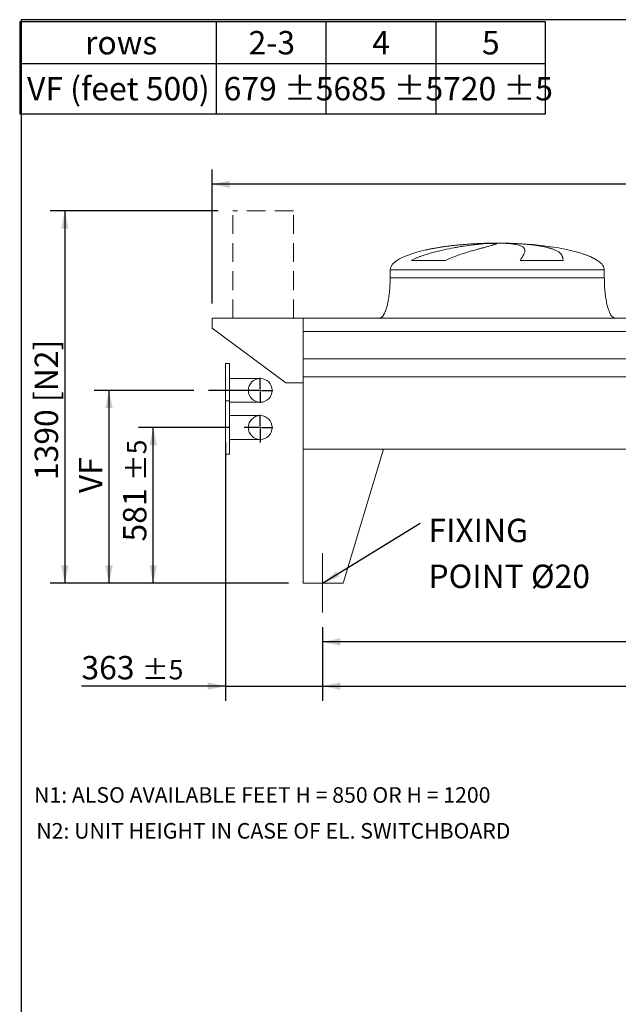
# Model space of a CAD drawing. Units: millimetres. Extents: x 156 to 11445, y 106 to 7993.
# Drawn here: x 156 to 2392, y 4315 to 7993 of the extents above; entities that cross this region are included whole.
import ezdxf

# ---------------------------------------------------------------- set-up
doc = ezdxf.new("R2010")
doc.units = ezdxf.units.MM
doc.header["$LTSCALE"] = 55
for name, pattern in [('SLD-Center', [19.05, 15.24, -1.27, 1.27, -1.27]), ('SLD-Dashed', [1.905, 1.27, -0.635]), ('SLD-Solid', [0])]:
    doc.linetypes.add(name, pattern=pattern)
doc.layers.add('GEOMETRY', color=7, linetype='SLD-Solid')
doc.layers.add('TITLE', color=7, linetype='SLD-Solid')
doc.styles.add('SLDTEXTSTYLE0', font='TXT', dxfattribs={"width": 0.605})
doc.dimstyles.new('SLDDIMSTYLE0', dxfattribs={"dimtxt": 84.7545166015625, "dimasz": 66, "dimexe": 0, "dimexo": 0.0625, "dimgap": 21.18862915039062, "dimtad": 1, "dimdec": 0, "dimrnd": 1e-09, "dimzin": 12, "dimdsep": 46, "dimtxsty": 'SLDTEXTSTYLE0', "dimsah": 1, "dimcen": 0.09, "dimadec": 0, "dimazin": 3, "dimtol": 1, "dimtp": 7, "dimtm": 7, "dimtfac": 1, "dimtdec": 0, "dimtofl": 0, "dimtmove": 0, "dimatfit": 3, "dimfxl": 1, "dimfrac": 2, "dimtolj": 1, "dimarcsym": 0})
doc.dimstyles.new('SLDDIMSTYLE1', dxfattribs={"dimtxt": 84.7545166015625, "dimasz": 66, "dimexe": 0, "dimexo": 0.0625, "dimgap": 21.18862915039062, "dimtad": 1, "dimdec": 0, "dimrnd": 1e-09, "dimzin": 12, "dimdsep": 46, "dimtxsty": 'SLDTEXTSTYLE0', "dimsah": 1, "dimcen": 0.09, "dimadec": 0, "dimazin": 3, "dimtol": 1, "dimtp": 5, "dimtm": 5, "dimtfac": 1, "dimtdec": 0, "dimtmove": 0, "dimatfit": 0, "dimfxl": 1, "dimfrac": 2, "dimtolj": 1, "dimarcsym": 0})
doc.dimstyles.new('SLDDIMSTYLE2', dxfattribs={"dimtxt": 84.7545166015625, "dimasz": 66, "dimexe": 0, "dimexo": 0.0625, "dimgap": 21.18862915039062, "dimtad": 1, "dimdec": 0, "dimrnd": 1e-09, "dimzin": 12, "dimdsep": 46, "dimtxsty": 'SLDTEXTSTYLE0', "dimsah": 1, "dimcen": 0.09, "dimadec": 0, "dimazin": 3, "dimtol": 1, "dimtp": 5, "dimtm": 5, "dimtfac": 1, "dimtdec": 0, "dimtofl": 0, "dimtmove": 0, "dimatfit": 3, "dimfxl": 1, "dimfrac": 2, "dimtolj": 1, "dimarcsym": 0})
doc.dimstyles.new('SLDDIMSTYLE4', dxfattribs={"dimtxt": 84.7545166015625, "dimasz": 66, "dimexe": 0, "dimexo": 0.0625, "dimgap": 21.18862915039062, "dimtad": 1, "dimdec": 0, "dimrnd": 1e-09, "dimzin": 12, "dimdsep": 46, "dimtxsty": 'SLDTEXTSTYLE0', "dimsah": 1, "dimcen": 0.09, "dimadec": 0, "dimazin": 3, "dimtfac": 1, "dimtdec": 0, "dimtofl": 0, "dimtmove": 0, "dimatfit": 3, "dimfxl": 1, "dimfrac": 2, "dimtolj": 1, "dimtzin": 12, "dimarcsym": 0})
doc.dimstyles.new('SLDDIMSTYLE5', dxfattribs={"dimtxt": 0.18, "dimasz": 66, "dimexe": 0, "dimexo": 0.0625, "dimgap": 0, "dimtad": 0, "dimtih": 1, "dimtoh": 1, "dimdec": 0, "dimrnd": 1e-09, "dimzin": 0, "dimdsep": 46, "dimtxsty": 'Standard', "dimsah": 1, "dimcen": 0.09, "dimadec": 0, "dimazin": 0, "dimtfac": 66, "dimtdec": 0, "dimtofl": 0, "dimtmove": 0, "dimatfit": 3, "dimfxl": 1, "dimfrac": 2, "dimtolj": 1, "dimtzin": 0, "dimarcsym": 0})

# ---------------------------------------------------------------- blocks, each defined once
blk = doc.blocks.new('SW_TABLEANNOTATION_1')
at = {"layer": 'GEOMETRY', "color": 0}
for p, q in [((0, 0), (0, -343.8630132270824)), ((1963.824761360884, 0), (0, 0)), ((734.0972780436277, 0), (734.0972780436277, -343.8630132270824)), ((1144.00643914938, 0), (1144.00643914938, -343.8630132270824)), ((1553.915600255132, 0), (1553.915600255132, -343.8630132270824)), ((1963.824761360884, -343.8630132270824), (1963.824761360884, 0)), ((0, -155.8838084125065), (1963.824761360884, -155.8838084125065)), ((0, -343.8630132270824), (1963.824761360884, -343.8630132270824))]:
    blk.add_line(p, q, dxfattribs=at)
at = {"layer": 'GEOMETRY', "color": 0, "char_height": 87.31249999999999, "attachment_point": 1, "style": 'SLDTEXTSTYLE0'}
for s, insert in [('2-3', (854.9731537746267, -34.53846861264362)), ('4', (1316.623056062963, -34.53846861264362)), ('5', (1726.532217168715, -34.53846861264362)), ('rows', (244.1643855161965, -34.53846861264362)), ('VF (feet 500)', (27.50000000000002, -206.4699752261841)), ('679 ±5', (761.5972780436279, -206.4699752261841)), ('685 ±5', (1171.50643914938, -206.4699752261841)), ('720 ±5', (1581.415600255132, -206.4699752261841))]:
    blk.add_mtext(s, dxfattribs=dict(at, insert=insert))
blk = doc.blocks.new('_D_10')
at = {"layer": 'GEOMETRY'}
for p, q in [((897.3938101764752, 7278.72059223955), (269.7258230485489, 7278.72059223955)), ((324.7258230485489, 7278.72059223955), (324.7258230485489, 5888.720592239549)), ((1159.725823048586, 5888.720592239549), (269.7258230485489, 5888.720592239549))]:
    blk.add_line(p, q, dxfattribs=at)
for points in [[(324.7258230485489, 7278.72059223955), (310.9758230485489, 7212.72059223955), (338.4758230485489, 7212.72059223955)], [(324.7258230485489, 5888.720592239549), (338.4758230485489, 5954.720592239549), (310.9758230485489, 5954.720592239549)]]:
    blk.add_solid(points, dxfattribs=at)
at = {"layer": 'GEOMETRY', "char_height": 87.31249999999999, "attachment_point": 1, "rotation": 90.00000000000041, "style": 'SLDTEXTSTYLE0'}
for s, insert in [('[N2]', (212.1740960197085, 6564.878943972599)), ('1390', (212.1740960197105, 6273.433047358256))]:
    blk.add_mtext(s, dxfattribs=dict(at, insert=insert))
blk = doc.blocks.new('_D_11')
at = {"layer": 'GEOMETRY'}
for p, q in [((1287.725823048587, 5723.72059223955), (1287.725823048587, 5448.710785139288)), ((8191.725823048587, 5723.72059223955), (8191.725823048587, 5448.710785139288)), ((1287.725823048587, 5503.710785139288), (8191.725823048587, 5503.710785139288))]:
    blk.add_line(p, q, dxfattribs=at)
for points in [[(1287.725823048587, 5503.710785139288), (1353.725823048587, 5489.960785139288), (1353.725823048587, 5517.460785139288)], [(8191.725823048587, 5503.710785139288), (8125.725823048587, 5517.460785139288), (8125.725823048587, 5489.960785139288)]]:
    blk.add_solid(points, dxfattribs=at)
at = {"layer": 'GEOMETRY', "attachment_point": 1, "style": 'SLDTEXTSTYLE0'}
for s, insert, char_height in [('6904', (4540.645231492903, 5616.262512168129), 87.31249999999999), ('±5', (4831.68690744796, 5601.626980744391), 72.76041666666667)]:
    blk.add_mtext(s, dxfattribs=dict(at, insert=insert, char_height=char_height))
blk = doc.blocks.new('_D_12')
at = {"layer": 'GEOMETRY'}
for p, q in [((874.7258230485868, 6933.720592239551), (874.7258230485868, 7433.720592239551)), ((8414.725823048588, 6714.72059223955), (8414.725823048588, 7433.720592239551)), ((8414.725823048588, 7378.720592239551), (874.7258230485868, 7378.720592239551))]:
    blk.add_line(p, q, dxfattribs=at)
for points in [[(874.7258230485868, 7378.720592239551), (940.7258230485868, 7364.970592239551), (940.7258230485868, 7392.470592239551)], [(8414.725823048588, 7378.720592239551), (8348.725823048588, 7392.470592239551), (8348.725823048588, 7364.970592239551)]]:
    blk.add_solid(points, dxfattribs=at)
at = {"layer": 'GEOMETRY', "attachment_point": 1, "style": 'SLDTEXTSTYLE0'}
for s, insert, char_height in [('7540', (4445.645231492902, 7491.272319268391), 87.31249999999999), ('±7', (4736.686907447959, 7476.636787844651), 72.76041666666667)]:
    blk.add_mtext(s, dxfattribs=dict(at, insert=insert, char_height=char_height))
blk = doc.blocks.new('_D_15')
at = {"layer": 'GEOMETRY', "color": 7}
for p, q in [((924.7258230485867, 6414.720592239551), (924.7258230485867, 5448.710785139287)), ((1287.725823048587, 5723.72059223955), (1287.725823048587, 5448.710785139287)), ((924.7258230485867, 5503.710785139287), (386.8649874709955, 5503.710785139287)), ((924.7258230485867, 5503.710785139287), (1287.725823048587, 5503.710785139287)), ((1287.725823048587, 5503.710785139287), (1441.725823048587, 5503.710785139287))]:
    blk.add_line(p, q, dxfattribs=at)
for points in [[(924.7258230485867, 5503.710785139287), (858.7258230485867, 5517.460785139287), (858.7258230485867, 5489.960785139287)], [(1287.725823048587, 5503.710785139287), (1353.725823048587, 5489.960785139287), (1353.725823048587, 5517.460785139287)]]:
    blk.add_solid(points, dxfattribs=at)
at = {"layer": 'GEOMETRY', "color": 7, "attachment_point": 1, "style": 'SLDTEXTSTYLE0'}
for s, insert, char_height in [('363', (386.8649874709955, 5616.262512168126), 87.31249999999999), ('±5', (613.2307297446242, 5601.626980744389), 72.76041666666667)]:
    blk.add_mtext(s, dxfattribs=dict(at, insert=insert, char_height=char_height))
blk = doc.blocks.new('_D_16')
at = {"layer": 'GEOMETRY', "color": 7}
for p, q in [((940.0079575983298, 6469.720592239551), (599.7258230485877, 6469.720592239551)), ((654.7258230485877, 5888.72059223955), (654.7258230485877, 6469.720592239551)), ((1159.725823048587, 5888.72059223955), (599.7258230485877, 5888.72059223955))]:
    blk.add_line(p, q, dxfattribs=at)
for points in [[(654.7258230485877, 6469.720592239551), (640.9758230485877, 6403.720592239551), (668.4758230485877, 6403.720592239551)], [(654.7258230485877, 5888.72059223955), (668.4758230485877, 5954.72059223955), (640.9758230485877, 5954.72059223955)]]:
    blk.add_solid(points, dxfattribs=at)
at = {"layer": 'GEOMETRY', "color": 7, "attachment_point": 1, "rotation": 90, "style": 'SLDTEXTSTYLE0'}
for s, insert, char_height in [('±5', (556.809627443485, 6270.449659180392), 72.76041666666667), ('581', (542.174096019748, 6044.083916906763), 87.31249999999999)]:
    blk.add_mtext(s, dxfattribs=dict(at, insert=insert, char_height=char_height))
blk = doc.blocks.new('_D_17')
at = {"layer": 'GEOMETRY', "color": 7}
for p, q in [((806.1911448850597, 6608.720592239551), (434.7258230485862, 6608.720592239551)), ((489.7258230485862, 5888.72059223955), (489.7258230485862, 6608.720592239551)), ((1159.725823048587, 5888.72059223955), (434.7258230485862, 5888.72059223955))]:
    blk.add_line(p, q, dxfattribs=at)
for points in [[(489.7258230485862, 6608.720592239551), (475.9758230485862, 6542.720592239551), (503.4758230485862, 6542.720592239551)], [(489.7258230485862, 5888.72059223955), (503.4758230485862, 5954.72059223955), (475.9758230485862, 5954.72059223955)]]:
    blk.add_solid(points, dxfattribs=at)
at = {"layer": 'GEOMETRY', "color": 7, "insert": (377.1740960197467, 6224.664691993357), "char_height": 87.31249999999999, "attachment_point": 1, "rotation": 90, "style": 'SLDTEXTSTYLE0'}
blk.add_mtext('VF', dxfattribs=at)
blk = doc.blocks.new('_D_21')
at = {"layer": 'GEOMETRY'}
for p, q in [((1287.725823048587, 5723.72059223955), (1287.725823048587, 5613.710785139288)), ((3991.725823048587, 5723.72059223955), (3991.725823048587, 5613.710785139288)), ((3991.725823048587, 5668.710785139288), (1287.725823048587, 5668.710785139288))]:
    blk.add_line(p, q, dxfattribs=at)
for points in [[(1287.725823048587, 5668.710785139288), (1353.725823048587, 5654.960785139288), (1353.725823048587, 5682.460785139288)], [(3991.725823048587, 5668.710785139288), (3925.725823048587, 5682.460785139288), (3925.725823048587, 5654.960785139288)]]:
    blk.add_solid(points, dxfattribs=at)
at = {"layer": 'GEOMETRY', "insert": (2613.903568532377, 5781.26251216813), "char_height": 87.31249999999999, "attachment_point": 1, "style": 'SLDTEXTSTYLE0'}
blk.add_mtext('2704', dxfattribs=at)
blk = doc.blocks.new('SW_NOTE_3')
at = {"layer": 'GEOMETRY', "color": 0, "char_height": 87.31249999999999, "attachment_point": 1, "style": 'SLDTEXTSTYLE0'}
for s, insert in [('FIXING', (30.80770897002349, 17.04603228458043)), ('POINT Ø20', (30.80770897002349, -154.3706291846854))]:
    blk.add_mtext(s, dxfattribs=dict(at, insert=insert))
blk = doc.blocks.new('SW_CENTERMARKSYMBOL_0')
at = {"layer": 'GEOMETRY', "color": 0}
for p, q in [((0, 4.999999999999726), (0, 47.00000000000003)), ((-4.999999999999917, 0), (-59.71786545025707, 0)), ((0, 0), (-2.499999999999863, 0)), ((0, 0), (0, 2.499999999999863)), ((0, 0), (0, -2.499999999999863)), ((0, 0), (2.500000000000054, 0)), ((4.999999999999917, 0), (47.00000000000003, 0)), ((0, -5.00000000000049), (0, -56.14759605055815))]:
    blk.add_line(p, q, dxfattribs=at)
blk = doc.blocks.new('SW_CENTERMARKSYMBOL_1')
at = {"layer": 'GEOMETRY', "color": 0}
for p, q in [((0, 4.999999999999726), (0, 47.00000000000003)), ((-4.999999999999917, 0), (-193.5346781635272, 0)), ((0, 0), (-2.499999999999863, 0)), ((0, 0), (0, 2.499999999999863)), ((0, 0), (0, -2.499999999999863)), ((0, 0), (2.500000000000054, 0)), ((4.999999999999917, 0), (47.00000000000003, 0)), ((0, -5.00000000000049), (0, -47.00000000000003))]:
    blk.add_line(p, q, dxfattribs=at)

msp = doc.modelspace()

# ---------------------------------------------------------------- linework, layer by layer
at = {"color": 8, "linetype": 'SLD-Solid', "lineweight": 15}
for p, q in [((1884.725823048587, 7157.770768917838), (1887.417714652353, 7157.770768917838)), ((1964.725823048588, 7158.525088631246), (1914.725823048587, 7158.525088631246)), ((2314.725823048588, 7093.519119507238), (2313.413833586056, 7093.519119507238)), ((1539.725823048587, 7058.72059223955), (2339.725823048587, 7058.72059223955))]:
    msp.add_line(p, q, dxfattribs=at)
at = {"color": 7, "linetype": 'SLD-Solid', "lineweight": 15}
for p, q in [((1908.179119049279, 7157.770768917838), (1939.725823048587, 7157.770768917838)), ((1972.825649321949, 7157.770768917838), (1992.03393144482, 7157.770768917838)), ((1746.315500642575, 7093.519119507237), (1618.983977126396, 7093.519119507237)), ((2185.509164698757, 7093.519119507237), (2025.394516970054, 7093.519119507237)), ((1539.725823048587, 7058.72059223955), (1539.725823048587, 7028.72059223955)), ((2339.725823048587, 7028.72059223955), (2339.725823048587, 7058.72059223955)), ((874.7258230485869, 6878.720592239551), (874.7258230485869, 6840.720592239551)), ((1214.725823048587, 6878.720592239551), (874.7258230485869, 6878.720592239551)), ((8264.725823048588, 6878.720592239551), (1214.725823048587, 6878.720592239551)), ((1214.725823048587, 6828.234952648505), (1214.725823048587, 6878.720592239551)), ((1214.725823048587, 6636.72059223955), (1214.725823048587, 6878.720592239551)), ((874.7258230485869, 6840.720592239551), (1149.725823048586, 6636.72059223955)), ((8264.725823048588, 6828.234952648505), (1214.725823048587, 6828.234952648505)), ((939.7258230485864, 6708.720592239551), (924.7258230485872, 6708.720592239551)), ((924.7258230485872, 6608.720592239551), (924.7258230485872, 6708.720592239551)), ((939.7258230485864, 6608.720592239551), (939.7258230485864, 6708.720592239551)), ((8264.725823048588, 6726.72059223955), (1214.725823048587, 6726.72059223955)), ((8264.725823048588, 6659.72059223955), (1214.725823048587, 6659.72059223955)), ((1214.725823048587, 6388.720592239551), (1214.725823048587, 6659.72059223955)), ((1054.725823048587, 6653.22059223955), (939.7258230485864, 6653.22059223955)), ((1149.725823048586, 6636.72059223955), (1214.725823048587, 6636.72059223955)), ((924.7258230485872, 6569.720592239551), (924.7258230485872, 6608.720592239551)), ((939.7258230485864, 6569.720592239551), (939.7258230485864, 6608.720592239551)), ((939.7258230485864, 6569.720592239551), (924.7258230485872, 6569.720592239551)), ((924.7258230485872, 6569.720592239551), (924.7258230485872, 6369.72059223955)), ((939.7258230485864, 6569.720592239551), (939.7258230485864, 6369.72059223955)), ((939.7258230485864, 6564.220592239551), (1054.725823048587, 6564.220592239551)), ((1054.725823048587, 6514.22059223955), (939.7258230485864, 6514.22059223955)), ((939.7258230485864, 6425.220592239551), (1054.725823048587, 6425.220592239551)), ((924.7258230485872, 6369.72059223955), (939.7258230485864, 6369.72059223955)), ((1214.725823048587, 6388.720592239551), (1214.725823048587, 5888.72059223955)), ((1214.725823048587, 6388.720592239551), (1514.725823048587, 6388.720592239551)), ((8264.725823048588, 6388.720592239551), (1214.725823048587, 6388.720592239551)), ((1514.725823048587, 6388.720592239551), (1364.725823048586, 5888.72059223955)), ((1364.725823048586, 5888.72059223955), (1214.725823048587, 5888.72059223955))]:
    msp.add_line(p, q, dxfattribs=at)
for centre in [(1054.725823048587, 6608.720592239551), (1054.725823048587, 6469.72059223955)]:
    msp.add_circle(centre, 44.50000000000023, dxfattribs=at)
for major_axis, ratio, start_param, end_param in [((-400.0000000000002, 0), 0.2499999999999976, 4.850325976803076, 5.440605932575805), ((-400.0000000000002, 0), 0.2499999999999976, 4.774929742181188, 4.850325976803076), ((-400.0000000000002, 0), 0.2499999999999976, 4.712388980384693, 4.774929742181188), ((400.0000000000004, 0), 0.250000000000002, 1.508255564998403, 1.570796326794897), ((400.0000000000004, 0), 0.250000000000002, 0.6326387457871911, 1.508255564998403), ((-400.0000000000002, 0), 0.2499999999999976, 5.440605932575805, 6.283185307179586), ((400.0000000000004, 0), 0.250000000000002, 0.3554212016902307, 0.6326387457871911), ((400.0000000000004, 0), 0.250000000000002, 0, 0.3554212016902307)]:
    msp.add_ellipse((1939.725823048587, 7058.72059223955), major_axis=major_axis, ratio=ratio, start_param=start_param, end_param=end_param, dxfattribs=at)
for points, knots in [([(1618.983977126397, 7093.519119507237), (1622.157556705217, 7095.339436438607), (1625.37886246813, 7097.034488456727), (1631.887451263705, 7100.245084758197), (1635.17501683808, 7101.759945020784), (1641.79902508054, 7104.651234385651), (1645.135588316224, 7106.027372019675), (1651.846251881467, 7108.66835420159), (1655.220411320735, 7109.933056086344), (1661.998295759636, 7112.370142596091), (1665.402052777679, 7113.542450098252), (1672.233270080822, 7115.808597333193), (1675.662957747152, 7116.903071251875), (1685.966823982027, 7120.08014108078), (1692.805178611574, 7122.042208274713), (1706.403289578085, 7125.727839876334), (1713.163187673628, 7127.450845362657), (1726.593396945376, 7130.703518006888), (1733.263776709813, 7132.232922601457), (1753.127617961404, 7136.576709650194), (1766.173907884528, 7139.149423638739), (1780.595318225269, 7141.761193119178), (1782.194015862258, 7142.047372724438), (1785.373076466072, 7142.610009753742), (1786.954846124368, 7142.886723659782), (1791.676946314879, 7143.703493397606), (1794.794072449565, 7144.230187759445), (1804.053056928183, 7145.759938935828), (1810.1025932417, 7146.712794047303), (1827.882713628235, 7149.389966300827), (1839.246078273308, 7150.93428173232), (1855.53793722885, 7152.936210869841), (1860.842720556303, 7153.550714565243), (1868.605819638213, 7154.396007787805), (1871.164220925847, 7154.665308175745), (1876.191830713321, 7155.176309183019), (1878.662785723694, 7155.418224178548), (1890.804106519205, 7156.561627202069), (1899.836548564868, 7157.26599601218), (1908.179119049279, 7157.770768917838)], [0, 0, 0, 0, 0.03124999999999995, 0.03124999999999995, 0.0624999999999999, 0.0624999999999999, 0.09374999999999986, 0.09374999999999986, 0.1249999999999998, 0.1249999999999998, 0.1562499999999998, 0.1562499999999998, 0.1874999999999997, 0.1874999999999997, 0.2500000000000001, 0.2500000000000001, 0.3125000000000004, 0.3125000000000004, 0.3750000000000007, 0.3750000000000007, 0.5000000000000017, 0.5000000000000017, 0.5156250000000018, 0.5156250000000018, 0.5312500000000019, 0.5312500000000019, 0.562500000000002, 0.562500000000002, 0.6250000000000014, 0.6250000000000014, 0.7500000000000009, 0.7500000000000009, 0.8125000000000008, 0.8125000000000008, 0.8437500000000006, 0.8437500000000006, 0.8750000000000004, 0.8750000000000004, 1, 1, 1, 1]), ([(1939.725823048587, 7157.770768917838), (1939.725823048587, 7157.508544873994), (1939.420515367896, 7157.193277998933), (1938.21931545164, 7156.457049340651), (1937.323376595668, 7156.036086694102), (1934.948934446661, 7155.085713575484), (1933.470422043318, 7154.556314523929), (1929.927834301432, 7153.383041298279), (1927.863785117752, 7152.739193193074), (1924.9088255461, 7151.85667904307), (1924.298349955551, 7151.676074020412), (1923.044502048656, 7151.308330383938), (1922.400905392819, 7151.121120608714), (1920.420620020376, 7150.549383003896), (1919.034456481213, 7150.154753783877), (1914.681454224887, 7148.929454442207), (1911.520397719065, 7148.057495669255), (1904.690825426612, 7146.195287242923), (1901.022287674539, 7145.205070203951), (1893.179174158366, 7143.093960102095), (1889.004601639587, 7141.973125964503), (1883.465462916926, 7140.479144237245), (1882.341566943501, 7140.175684323021), (1880.061432609767, 7139.559081946049), (1878.906628900593, 7139.246326087954), (1875.408855193659, 7138.297177550419), (1873.028448318457, 7137.648810875406), (1865.745106455094, 7135.654009524747), (1860.700217229718, 7134.258124344954), (1850.246090980218, 7131.313658812367), (1844.836796556625, 7129.765215154443), (1833.663369923891, 7126.485545235627), (1827.899164394002, 7124.754585385449), (1818.991750522152, 7121.987021222772), (1815.977606186406, 7121.035362717215), (1809.869141338918, 7119.068615238985), (1806.791740405183, 7118.058986215605), (1797.496226847357, 7114.940104686511), (1791.214290835119, 7112.742498145073), (1781.694948616869, 7109.201401912972), (1778.505859604589, 7107.97991987244), (1772.103021855495, 7105.437107107592), (1768.889223324005, 7104.11590461651), (1762.446906267364, 7101.348625546457), (1759.218288040018, 7099.902808979803), (1752.761081186789, 7096.848267242027), (1749.532263534344, 7095.240145518143), (1746.315500642575, 7093.519119507237)], [0, 0, 0, 0, 0.06250000000000086, 0.06250000000000086, 0.1250000000000017, 0.1250000000000017, 0.1875000000000026, 0.1875000000000026, 0.2500000000000033, 0.2500000000000033, 0.2656250000000034, 0.2656250000000034, 0.2812500000000036, 0.2812500000000036, 0.3125000000000036, 0.3125000000000036, 0.3750000000000034, 0.3750000000000034, 0.4375000000000033, 0.4375000000000033, 0.5000000000000031, 0.5000000000000031, 0.5156250000000028, 0.5156250000000028, 0.5312500000000024, 0.5312500000000024, 0.5625000000000023, 0.5625000000000023, 0.6250000000000018, 0.6250000000000018, 0.6875000000000013, 0.6875000000000013, 0.7500000000000009, 0.7500000000000009, 0.7812500000000009, 0.7812500000000009, 0.8125000000000009, 0.8125000000000009, 0.8750000000000006, 0.8750000000000006, 0.9062500000000004, 0.9062500000000004, 0.9375000000000003, 0.9375000000000003, 0.9687500000000002, 0.9687500000000002, 1, 1, 1, 1]), ([(2025.394516970054, 7093.519119507237), (2026.39669686828, 7095.339436438607), (2027.37278034813, 7097.034488456727), (2029.257436551409, 7100.245084758197), (2030.166140149339, 7101.759945020784), (2031.90651827829, 7104.651234385651), (2032.738250741495, 7106.027372019675), (2034.31786928544, 7108.66835420159), (2035.06578492171, 7109.933056086344), (2036.472476378193, 7112.370142596091), (2037.131268974522, 7113.542450098252), (2038.355298958584, 7115.808597333191), (2038.920876077212, 7116.903071251875), (2040.469292738468, 7120.08014108078), (2041.296523447642, 7122.042208274713), (2042.536983861554, 7125.727839876334), (2042.950287439535, 7127.450845362657), (2043.358418047603, 7130.703518006888), (2043.353286169953, 7132.232922601457), (2042.699804367763, 7136.576709650194), (2041.415649684829, 7139.149423638739), (2038.959849556217, 7141.761193119178), (2038.67288090247, 7142.047372724438), (2038.072722123178, 7142.610009753741), (2037.759300368899, 7142.886723659782), (2036.779207732988, 7143.703493397606), (2036.072718488203, 7144.230187759444), (2033.795237074716, 7145.759938935828), (2032.06637108326, 7146.712794047301), (2026.253168238363, 7149.389966300827), (2021.544526940938, 7150.93428173232), (2013.21122577533, 7152.936210869841), (2010.221173846322, 7153.550714565243), (2005.409615861144, 7154.396007787805), (2003.749110591891, 7154.665308175745), (2000.333592759111, 7155.176309183019), (1998.577696426607, 7155.418224178548), (1989.558521572764, 7156.561627202069), (1981.578945188084, 7157.26599601218), (1972.825649321949, 7157.770768917838)], [0, 0, 0, 0, 0.03125000000000023, 0.03125000000000023, 0.06250000000000046, 0.06250000000000046, 0.0937500000000007, 0.0937500000000007, 0.1250000000000009, 0.1250000000000009, 0.1562500000000011, 0.1562500000000011, 0.1875000000000014, 0.1875000000000014, 0.2500000000000014, 0.2500000000000014, 0.3125000000000014, 0.3125000000000014, 0.3750000000000014, 0.3750000000000014, 0.500000000000002, 0.500000000000002, 0.515625000000002, 0.515625000000002, 0.531250000000002, 0.531250000000002, 0.562500000000002, 0.562500000000002, 0.6250000000000017, 0.6250000000000017, 0.7500000000000008, 0.7500000000000008, 0.8125000000000006, 0.8125000000000006, 0.8437500000000003, 0.8437500000000003, 0.8750000000000001, 0.8750000000000001, 1, 1, 1, 1]), ([(1992.03393144482, 7157.770768917838), (1999.220000458081, 7157.508544873994), (2006.259716590846, 7157.193277998932), (2020.055850183372, 7156.457049340651), (2026.812245751655, 7156.036086694102), (2040.045321146303, 7155.085713575482), (2046.521997425971, 7154.556314523929), (2059.193849457704, 7153.383041298279), (2065.389039105516, 7152.739193193074), (2072.952521140457, 7151.85667904307), (2074.457803251509, 7151.676074020412), (2077.438488728201, 7151.308330383938), (2078.914605836001, 7151.121120608714), (2083.30069811114, 7150.549383003896), (2086.168432183023, 7150.154753783877), (2094.60532233673, 7148.929454442207), (2100.008426154262, 7148.057495669257), (2110.379294655918, 7146.195287242923), (2115.347045831014, 7145.205070203951), (2124.846630554692, 7143.093960102093), (2129.378475110904, 7141.973125964501), (2134.765404159033, 7140.479144237245), (2135.828875576862, 7140.175684323021), (2137.927769507074, 7139.559081946049), (2138.961813192696, 7139.246326087954), (2142.008747830067, 7138.297177550419), (2143.970252325944, 7137.648810875406), (2149.649304957315, 7135.654009524747), (2153.161691293081, 7134.258124344954), (2159.652165305497, 7131.313658812367), (2162.630216952221, 7129.765215154443), (2168.055762942354, 7126.485545235627), (2170.503238755387, 7124.754585385449), (2173.773075732387, 7121.987021222772), (2174.796520221216, 7121.035362717215), (2176.706275093282, 7119.068615238985), (2177.58737253458, 7118.058986215605), (2180.014660801004, 7114.940104686511), (2181.344966898999, 7112.742498145073), (2182.926540336938, 7109.201401912972), (2183.384710616211, 7107.97991987244), (2184.165817904611, 7105.437107107592), (2184.488741971017, 7104.11590461651), (2185.002391307791, 7101.348625546457), (2185.193093230545, 7099.902808979803), (2185.446091980509, 7096.848267242027), (2185.508340042539, 7095.240145518145), (2185.509164698757, 7093.519119507237)], [0, 0, 0, 0, 0.06250000000000099, 0.06250000000000099, 0.125000000000002, 0.125000000000002, 0.1875000000000029, 0.1875000000000029, 0.2500000000000039, 0.2500000000000039, 0.2656250000000043, 0.2656250000000043, 0.2812500000000047, 0.2812500000000047, 0.3125000000000046, 0.3125000000000046, 0.3750000000000043, 0.3750000000000043, 0.4375000000000042, 0.4375000000000042, 0.500000000000004, 0.500000000000004, 0.5156250000000043, 0.5156250000000043, 0.5312500000000046, 0.5312500000000046, 0.5625000000000043, 0.5625000000000043, 0.6250000000000038, 0.6250000000000038, 0.6875000000000032, 0.6875000000000032, 0.7500000000000026, 0.7500000000000026, 0.7812500000000023, 0.7812500000000023, 0.812500000000002, 0.812500000000002, 0.8750000000000012, 0.8750000000000012, 0.906250000000001, 0.906250000000001, 0.9375000000000007, 0.9375000000000007, 0.9687500000000004, 0.9687500000000004, 1, 1, 1, 1]), ([(1539.725823048587, 7028.72059223955), (1539.690251877244, 7023.905147170671), (1539.619766690399, 7014.363219463225), (1539.055868204001, 7000.264895911244), (1538.181370421659, 6986.658057139814), (1536.999149145292, 6973.736107562441), (1535.561349191473, 6961.65642455642), (1533.943303111144, 6950.718775945835), (1532.209941978409, 6940.954816963077), (1530.422841262903, 6932.354765628815), (1528.585277482485, 6924.696076859152), (1526.736103199952, 6917.951474485592), (1524.843378470124, 6911.860891453139), (1522.932564771815, 6906.435135371612), (1521.025564831898, 6901.668198015157), (1519.250835555833, 6897.736907054446), (1517.630444704567, 6894.535292266801), (1516.201703624378, 6891.999697578577), (1514.749367814907, 6889.661046918352), (1513.015788219459, 6887.163211016568), (1510.898680150118, 6884.594580667429), (1508.478368119667, 6882.255705160374), (1505.907025520174, 6880.411219072465), (1502.962226037738, 6879.014170857847), (1500.810145062578, 6878.818952598171), (1499.725823048586, 6878.720592239551)], [0, 0, 0, 0, 0.089181021448215, 0.1767144775535672, 0.2612700687649838, 0.3416808293210757, 0.4170010828952859, 0.4865403385840199, 0.5464246884623162, 0.6006353143640855, 0.6491941372408928, 0.6922677497253918, 0.7301334829038736, 0.7672923008882315, 0.798773526179368, 0.8251921595736227, 0.8471502542954267, 0.8652084018057955, 0.8790755518858421, 0.8981233069692056, 0.921479834460664, 0.9406175212610588, 0.9602647765482126, 0.979979481247725, 1, 1, 1, 1]), ([(2379.725823048587, 6878.720592239551), (2379.125321949885, 6878.750134625195), (2377.958056902761, 6878.807559656135), (2375.813050334706, 6879.359754199671), (2373.547346648553, 6880.419882113559), (2371.450848834645, 6881.912964295614), (2370.029442704225, 6883.173170848858), (2369.083294958888, 6884.118351182259), (2368.359680475136, 6884.895160163981), (2367.617712358224, 6885.746705054132), (2366.573723416982, 6887.033723478016), (2365.193296451335, 6888.919753477761), (2363.46242529162, 6891.610181006235), (2361.53236062139, 6895.044325054922), (2359.424286540855, 6899.359961067094), (2357.23210213065, 6904.548757836209), (2354.986739724265, 6910.689373139222), (2352.7267643131, 6917.845106376174), (2350.461556726653, 6926.213675199888), (2348.24902470785, 6935.853094964167), (2346.153937870754, 6946.779883727068), (2344.286275885206, 6958.695670521267), (2342.690451601707, 6971.468710943967), (2341.402871236148, 6984.920189422258), (2340.452177599561, 6999.095596932047), (2339.840641538593, 7013.777708676178), (2339.764313664726, 7023.711287595154), (2339.725823048587, 7028.72059223955)], [0, 0, 0, 0, 0.01110750167415306, 0.02159096543393585, 0.04079394173387221, 0.05706027631255334, 0.06909993353698873, 0.07593683175659349, 0.08182082151093822, 0.08875695186002955, 0.09684881303242196, 0.1125044419447287, 0.1320124983836964, 0.1560582933863992, 0.1854149496467225, 0.2209123735415652, 0.2603244724772146, 0.3064549056323183, 0.3598381341357382, 0.4208362037553859, 0.489566558583771, 0.5658354143612644, 0.6441576553715246, 0.7279159818187197, 0.8160455695282847, 0.9072354696695848, 1, 1, 1, 1])]:
    msp.add_open_spline(points, degree=3, knots=knots, dxfattribs=at)
at = {"color": 8, "linetype": 'SLD-Solid', "lineweight": 15}
for points, knots in [([(1887.417714652353, 7157.770768917838), (1882.54368927815, 7157.579298441199), (1872.791879489411, 7157.196209818349), (1857.890569151601, 7156.430346214028), (1842.700779865806, 7155.514671214445), (1827.240268903287, 7154.428306969724), (1811.564414025136, 7153.168698459455), (1796.016353015484, 7151.756398370162), (1780.647749123227, 7150.194272897297), (1765.503529881904, 7148.485221368213), (1750.339891002939, 7146.592753018517), (1735.208776513095, 7144.507250631624), (1720.16748319548, 7142.215755654223), (1705.487006503475, 7139.751837813038), (1691.251331255989, 7137.090710707719), (1680.639769315548, 7134.964961655711), (1674.894086720784, 7133.642328158761), (1673.60629812534, 7133.345884297612)], [0, 0, 0, 0, 0.06903176423934258, 0.1381167684941036, 0.2071487136830649, 0.2781823097095448, 0.3492736507202411, 0.4203075605764989, 0.4893353941955577, 0.5584158243544475, 0.6274440147530532, 0.6984412681016101, 0.7694952469358787, 0.8404929168383325, 0.9101509181104159, 0.9798619883607815, 1, 1, 1, 1]), ([(2313.413833586056, 7093.519119507237), (2310.89735643071, 7095.223847882135), (2305.861642189451, 7098.635174282104), (2297.834795981746, 7103.066759940942), (2288.086354966928, 7107.864149745504), (2276.379464466312, 7112.779139984803), (2267.225441176525, 7116.278760418081), (2262.364756808667, 7117.824311179334), (2262.22396892709, 7117.869077471708)], [0, 0, 0, 0, 0.1636881545209527, 0.3275558330008587, 0.4913503613964508, 0.7419237655165981, 0.9925249196227548, 1, 1, 1, 1]), ([(1539.725823048587, 7028.72059223955), (1539.725823048587, 7028.72059223955), (1540.368891013103, 7028.72059223955), (1542.934973746315, 7028.72059223955), (1544.857984543831, 7028.72059223955), (1549.96543723077, 7028.72059223955), (1553.149871216079, 7028.72059223955), (1560.749506295354, 7028.72059223955), (1565.164695628388, 7028.72059223955), (1575.183324459802, 7028.72059223955), (1580.786748453698, 7028.72059223955), (1593.127886164863, 7028.72059223955), (1599.865580783415, 7028.72059223955), (1614.410375471822, 7028.72059223955), (1622.217453032657, 7028.72059223955), (1638.825830374462, 7028.72059223955), (1647.627104452883, 7028.72059223955), (1666.139116695223, 7028.72059223955), (1675.849826210592, 7028.72059223955), (1696.087192555876, 7028.72059223955), (1706.613818067144, 7028.72059223955), (1728.381641614599, 7028.72059223955), (1739.622805963656, 7028.72059223955), (1762.711450673014, 7028.72059223955), (1774.558895302131, 7028.72059223955), (1798.746004903307, 7028.72059223955), (1811.085632444233, 7028.72059223955), (1836.138271849747, 7028.72059223955), (1848.851244943738, 7028.72059223955), (1874.528143540949, 7028.72059223955), (1887.492029307491, 7028.72059223955), (1913.545904526487, 7028.72059223955), (1926.635853658867, 7028.72059223955), (1952.815792438792, 7028.72059223955), (1965.905741571171, 7028.72059223955), (1991.959616790164, 7028.72059223955), (2004.923502556705, 7028.72059223955), (2030.600401153909, 7028.72059223955), (2043.313374247895, 7028.72059223955), (2068.3660136534, 7028.72059223955), (2080.705641194322, 7028.72059223955), (2104.892750795485, 7028.72059223955), (2116.740195424595, 7028.72059223955), (2139.828840133939, 7028.72059223955), (2151.070004482987, 7028.72059223955), (2172.837828030424, 7028.72059223955), (2183.364453541682, 7028.72059223955), (2203.601819886946, 7028.72059223955), (2213.312529402305, 7028.72059223955), (2231.824541644622, 7028.72059223955), (2240.625815723032, 7028.72059223955), (2257.234193064812, 7028.72059223955), (2265.041270625634, 7028.72059223955), (2279.586065314015, 7028.72059223955), (2286.323759932554, 7028.72059223955), (2298.66489764369, 7028.72059223955), (2304.268321637572, 7028.72059223955), (2314.286950468956, 7028.72059223955), (2318.702139801977, 7028.72059223955), (2326.30177488122, 7028.72059223955), (2329.486208866514, 7028.72059223955), (2334.593661553422, 7028.72059223955), (2336.516672350921, 7028.72059223955), (2339.082755084102, 7028.72059223955), (2339.725823048603, 7028.72059223955), (2339.725823048587, 7028.72059223955)], [0, 0, 0, 0, 0.0312499999999999, 0.0312499999999999, 0.06249999999999978, 0.06249999999999978, 0.09374999999999967, 0.09374999999999967, 0.1249999999999995, 0.1249999999999995, 0.1562499999999993, 0.1562499999999993, 0.1874999999999991, 0.1874999999999991, 0.2187499999999989, 0.2187499999999989, 0.2499999999999987, 0.2499999999999987, 0.2812499999999984, 0.2812499999999984, 0.3124999999999982, 0.3124999999999982, 0.3437499999999981, 0.3437499999999981, 0.3749999999999981, 0.3749999999999981, 0.4062499999999979, 0.4062499999999979, 0.4374999999999978, 0.4374999999999978, 0.4687499999999977, 0.4687499999999977, 0.4999999999999976, 0.4999999999999976, 0.5312499999999976, 0.5312499999999976, 0.5624999999999974, 0.5624999999999974, 0.5937499999999973, 0.5937499999999973, 0.6249999999999972, 0.6249999999999972, 0.6562499999999971, 0.6562499999999971, 0.687499999999997, 0.687499999999997, 0.7187499999999969, 0.7187499999999969, 0.7499999999999969, 0.7499999999999969, 0.7812499999999972, 0.7812499999999972, 0.8124999999999977, 0.8124999999999977, 0.8437499999999981, 0.8437499999999981, 0.8749999999999986, 0.8749999999999986, 0.906249999999999, 0.906249999999999, 0.9374999999999993, 0.9374999999999993, 0.9687499999999997, 0.9687499999999997, 1, 1, 1, 1])]:
    msp.add_open_spline(points, degree=3, knots=knots, dxfattribs=at)
at = {"layer": 'GEOMETRY', "linetype": 'SLD-Dashed', "lineweight": 15}
for p, q in [((1178.837029655362, 7278.72059223955), (952.3938101764753, 7278.72059223955)), ((952.3938101764753, 6878.720592239551), (952.3938101764753, 7278.72059223955)), ((1178.837029655362, 6878.720592239551), (1178.837029655362, 7278.72059223955)), ((1178.837029655362, 6878.720592239551), (952.3938101764753, 6878.720592239551))]:
    msp.add_line(p, q, dxfattribs=at)
at = {"layer": 'GEOMETRY', "lineweight": 0}
msp.add_line((1160.742106243445, 6878.720592239551), (905.7477497778583, 6878.720592239551), dxfattribs=at)
at = {"layer": 'GEOMETRY', "linetype": 'SLD-Center', "lineweight": 0}
msp.add_line((1287.725823048586, 5778.720592239549), (1287.725823048586, 6000.72059223955), dxfattribs=at)
at = {"layer": 'TITLE', "color": 7, "linetype": 'SLD-Solid'}
for p, q in [((11423.28034714458, 7993.414545377498), (161.0669624623173, 7993.414545377498)), ((161.0669624623173, 7993.414545377498), (161.0669624623173, 105.5684184299463))]:
    msp.add_line(p, q, dxfattribs=at)

# ---------------------------------------------------------------- block references
at = {"layer": 'GEOMETRY'}
for name, p in [('SW_TABLEANNOTATION_1', (156.1849876950301, 7985.668038419431)), ('SW_CENTERMARKSYMBOL_1', (1054.725823048587, 6608.720592239551)), ('SW_CENTERMARKSYMBOL_0', (1054.725823048587, 6469.720592239551)), ('SW_NOTE_3', (1651.973487151227, 6112.036838040719))]:
    msp.add_blockref(name, p, dxfattribs=at)

# ---------------------------------------------------------------- texts
at = {"layer": 'GEOMETRY', "char_height": 58.20833333333333, "attachment_point": 1, "style": 'SLDTEXTSTYLE0'}
for s, insert in [('N1: ALSO AVAILABLE FEET H = 850 OR H = 1200', (209.8381843546367, 5126.24278127307)), ('N2: UNIT HEIGHT IN CASE OF EL. SWITCHBOARD', (218.254431641948, 4992.239282166137))]:
    msp.add_mtext(s, dxfattribs=dict(at, insert=insert))

# ---------------------------------------------------------------- dimensions: what is measured, and where the dimension line sits
at = {"layer": 'GEOMETRY'}
for base, p1, p2, dimstyle, picture, middle in [((874.7258230485868, 7378.720592239551), (8414.725823048588, 6659.72059223955), (874.7258230485868, 6878.720592239551), 'SLDDIMSTYLE0', '_D_12', (4644.725823048586, 7378.720592239551)), ((1287.725823048587, 5668.710785139288), (3991.725823048587, 5778.72059223955), (1287.725823048587, 5778.72059223955), 'SLDDIMSTYLE4', '_D_21', (2743.255423089548, 5668.710785139288)), ((8191.725823048587, 5503.710785139288), (1287.725823048587, 5778.72059223955), (8191.725823048587, 5778.72059223955), 'SLDDIMSTYLE2', '_D_11', (4739.725823048588, 5503.710785139288))]:
    dim = msp.add_linear_dim(base=base, p1=p1, p2=p2, dimstyle=dimstyle, dxfattribs=at)
    dim.commit()
    dim.dimension.update_dxf_attribs({"geometry": picture, "text_midpoint": middle, "dimtype": 160})
dim = msp.add_linear_dim(base=(324.725823048549, 5888.720592239549), p1=(952.3938101764753, 7278.72059223955), p2=(1214.725823048586, 5888.720592239549), angle=90.0000000000002, text='<> [N2]', dimstyle='SLDDIMSTYLE4', dxfattribs=at)
dim.commit()
dim.dimension.update_dxf_attribs({"geometry": '_D_10', "text_midpoint": (324.725823048549, 6525.669142615357), "dimtype": 160})
at = {"layer": 'GEOMETRY', "color": 7}
for base, p2, dimstyle, picture, middle in [((489.7258230485863, 6608.720592239551), (861.1911448850597, 6608.720592239551), 'SLDDIMSTYLE4', '_D_17', (489.7258230485863, 6299.042008043587)), ((654.725823048588, 6469.720592239551), (995.0079575983298, 6469.720592239551), 'SLDDIMSTYLE2', '_D_16', (654.725823048588, 6210.826541621732))]:
    dim = msp.add_linear_dim(base=base, p1=(1214.725823048587, 5888.72059223955), p2=p2, angle=90.0000000000002, dimstyle=dimstyle, dxfattribs=at)
    dim.commit()
    dim.dimension.update_dxf_attribs({"geometry": picture, "text_midpoint": middle, "dimtype": 160})
dim = msp.add_linear_dim(base=(1287.725823048587, 5503.710785139287), p1=(924.7258230485867, 6469.720592239551), p2=(1287.725823048587, 5778.72059223955), dimstyle='SLDDIMSTYLE1', dxfattribs=at)
dim.commit()
dim.dimension.update_dxf_attribs({"geometry": '_D_15', "text_midpoint": (553.607612185966, 5503.710785139287), "dimtype": 160})

# ---------------------------------------------------------------- leaders
at = {"layer": 'GEOMETRY'}
msp.add_leader([(1287.725823048587, 5887.880733031649), (1651.973487151227, 6112.036838040719)], dimstyle='SLDDIMSTYLE5', dxfattribs=at)

doc.saveas('drawing.dxf')
